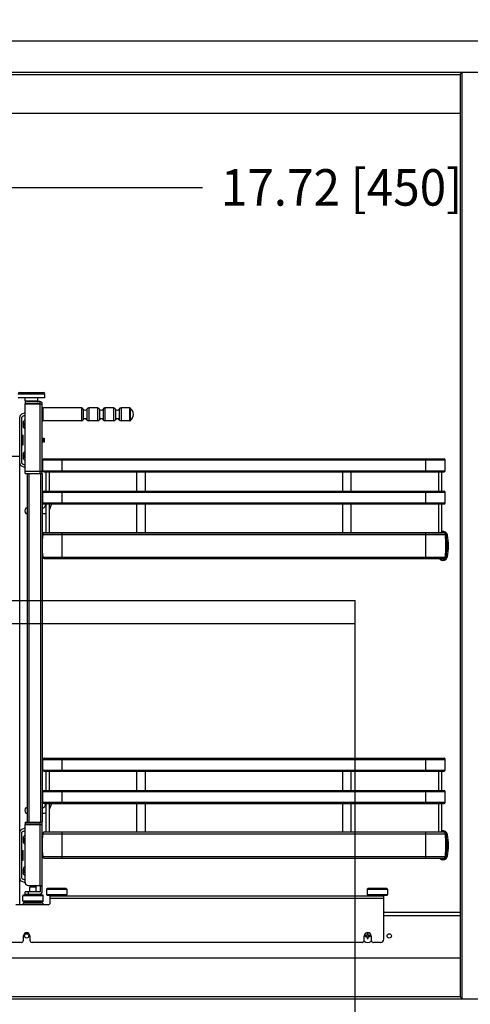
# Model space of a CAD drawing. Units: millimetres. Extents: x 0 to 332063, y -8 to 9620.
# Drawn here: x 805 to 1225, y 509 to 1426 of the extents above; entities that cross this region are included whole.
import ezdxf
from ezdxf.enums import TextEntityAlignment as Align

# ---------------------------------------------------------------- set-up
doc = ezdxf.new("R2010")
doc.units = ezdxf.units.MM
doc.header["$LTSCALE"] = 61.468
doc.layers.get('0').update_dxf_attribs({"linetype": 'CONTINUOUS'})
doc.layers.add('______ISO_', color=7, linetype='CONTINUOUS')
doc.layers.add('____ISO_', color=7, linetype='CONTINUOUS')
doc.styles.add('TEXTSTYLE_2', font='bluprnt.ttf')
doc.dimstyles.new('DIMSTYLE_1', dxfattribs={"dimtxt": 34, "dimasz": 0.1875, "dimexe": 0.125, "dimexo": 0.0625, "dimgap": 17, "dimtad": 0, "dimtih": 1, "dimtoh": 1, "dimdec": 3, "dimdsep": 46, "dimtxsty": 'TEXTSTYLE_2', "dimblk": '_FILLED', "dimblk1": '_FILLED', "dimblk2": '_FILLED', "dimcen": 0.09, "dimadec": 3, "dimazin": 2, "dimtfac": 1, "dimtdec": 3, "dimtofl": 0, "dimtmove": 0, "dimatfit": 3, "dimldrblk": '_FILLED', "dimfxl": 0, "dimtolj": 1, "dimarcsym": 0})

# ---------------------------------------------------------------- blocks, each defined once
blk = doc.blocks.new('_FILLED')
at = {"color": 0, "linetype": 'ByBlock'}
blk.add_solid([(0, 0), (-1, 0.2), (-1, -0.2)], dxfattribs=at)
blk = doc.blocks.new('*D1')
at = {"layer": '____ISO_', "color": 7, "linetype": 'Continuous'}
for p, q in [((765.51, 1270.05), (975.5, 1270.05)), ((1215.51, 1270.05), (1215.51, 1270.05))]:
    blk.add_line(p, q, dxfattribs=at)
at = {"layer": '____ISO_', "color": 7, "linetype": 'Continuous', "xscale": 0.1875, "yscale": 0.1875, "zscale": 0.1875, "rotation": 180}
blk.add_blockref('_FILLED', (765.51, 1270.05), dxfattribs=at)
at = {"layer": '____ISO_', "color": 7, "linetype": 'Continuous', "xscale": 0.1875, "yscale": 0.1875, "zscale": 0.1875}
blk.add_blockref('_FILLED', (1215.51, 1270.05), dxfattribs=at)
at = {"layer": '____ISO_', "color": 7, "linetype": 'Continuous', "style": 'TEXTSTYLE_2'}
blk.add_text('17.72 [450]', height=34, dxfattribs=at).set_placement((992.5, 1253.05), (1217.63, 1253.05), align=Align.FIT)
blk = doc.blocks.new('*D2')
at = {"layer": '____ISO_', "color": 7, "linetype": 'Continuous'}
for p, q in [((727.41, 1389.6), (727.41, 1406.72)), ((727.41, 1406.6), (1247.7, 1406.6)), ((1870.41, 1406.6), (1452.75, 1406.6)), ((1870.41, 1389.6), (1870.41, 1406.72)), ((727.41, 1377.44), (727.41, 1389.6)), ((1870.41, 1377.44), (1870.41, 1389.6))]:
    blk.add_line(p, q, dxfattribs=at)
at = {"layer": '____ISO_', "color": 7, "linetype": 'Continuous', "xscale": 0.1875, "yscale": 0.1875, "zscale": 0.1875, "rotation": 180}
blk.add_blockref('_FILLED', (727.41, 1406.6), dxfattribs=at)
at = {"layer": '____ISO_', "color": 7, "linetype": 'Continuous', "xscale": 0.1875, "yscale": 0.1875, "zscale": 0.1875}
blk.add_blockref('_FILLED', (1870.41, 1406.6), dxfattribs=at)
at = {"layer": '____ISO_', "color": 7, "linetype": 'Continuous', "style": 'TEXTSTYLE_2'}
blk.add_text('45 [1143]', height=34, dxfattribs=at).set_placement((1264.7, 1389.6), (1435.75, 1389.6), align=Align.FIT)

msp = doc.modelspace()

# ---------------------------------------------------------------- linework, layer by layer
at = {"color": 7, "linetype": 'Continuous'}
for p, q in [((0, 885.0704), (1117.6, 885.0704)), ((1117.6, 21.4704), (1117.6, 885.0704)), ((0, 863.6), (1117.6, 863.6)), ((1117.6, 0), (1117.6, 863.6))]:
    msp.add_line(p, q, dxfattribs=at)
at = {"layer": '______ISO_', "color": 7, "linetype": 'Continuous'}
for p, q in [((828.4591, 1077.5279), (803.4591, 1077.5279)), ((810.1591, 1071.0279), (821.7591, 1071.0279)), ((823.8591, 1068.4279), (823.8591, 1005.6279)), ((826.4591, 1064.5279), (826.4591, 1052.5279)), ((862.495, 1064.5279), (862.495, 1052.5279)), ((869.4232, 1064.5279), (869.4232, 1052.5279)), ((877.495, 1064.5279), (877.495, 1052.5279)), ((884.4232, 1064.5279), (884.4232, 1052.5279)), ((892.495, 1064.5279), (892.495, 1052.5279)), ((899.4232, 1064.5279), (899.4232, 1052.5279)), ((907.7892, 1052.5279), (907.7892, 1064.5279)), ((908.0985, 1064.4208), (908.0985, 1052.6351)), ((864.2271, 1063.5279), (864.2271, 1053.5279)), ((867.6912, 1063.5279), (867.6912, 1053.5279)), ((879.2271, 1063.5279), (879.2271, 1053.5279)), ((882.6912, 1063.5279), (882.6912, 1053.5279)), ((894.2271, 1063.5279), (894.2271, 1053.5279)), ((897.6912, 1063.5279), (897.6912, 1053.5279)), ((826.6591, 1016.0279), (1201.6591, 1016.0279)), ((844.6591, 1005.0279), (844.6591, 1017.0279)), ((1183.6591, 1005.0279), (1183.6591, 1017.0279)), ((813.4591, 1003.5279), (813.4591, 678.5279)), ((824.4591, 1003.5279), (824.4591, 678.5279)), ((826.6591, 1006.0279), (1201.6591, 1006.0279)), ((826.6591, 986.0279), (1201.6591, 986.0279)), ((844.6591, 975.0279), (844.6591, 987.0279)), ((1183.6591, 975.0279), (1183.6591, 987.0279)), ((826.6591, 976.0279), (1201.6591, 976.0279)), ((826.4253, 946.8079), (1201.8929, 946.8079)), ((844.6591, 924.0979), (844.6591, 948.5079)), ((1183.6591, 924.0979), (1183.6591, 948.5079)), ((1202.274, 945.68), (1202.4699, 945.7202)), ((1203.5474, 945.9414), (1203.7433, 945.9816)), ((1203.1589, 939.1291), (1202.3197, 939.1291)), ((1203.1525, 932.6291), (1202.3117, 932.6291)), ((826.4174, 925.468), (1201.9008, 925.468)), ((1202.274, 926.174), (1202.4699, 926.1337)), ((1203.5474, 925.9125), (1203.7433, 925.8723)), ((826.6591, 737.0279), (1201.6591, 737.0279)), ((844.6591, 726.0279), (844.6591, 738.0279)), ((1183.6591, 726.0279), (1183.6591, 738.0279)), ((826.6591, 727.0279), (1201.6591, 727.0279)), ((826.6591, 707.0279), (1201.6591, 707.0279)), ((844.6591, 696.0279), (844.6591, 708.0279)), ((1183.6591, 696.0279), (1183.6591, 708.0279)), ((826.6591, 697.0279), (1201.6591, 697.0279)), ((823.7591, 676.3279), (823.7591, 619.5279)), ((826.4253, 667.8079), (1201.8929, 667.8079)), ((844.6591, 645.0979), (844.6591, 669.5079)), ((1183.6591, 645.0979), (1183.6591, 669.5079)), ((1202.274, 666.68), (1202.4699, 666.7202)), ((1203.5474, 666.9414), (1203.7433, 666.9816)), ((1203.1525, 653.6291), (1202.3117, 653.6291)), ((1203.1589, 660.1291), (1202.3197, 660.1291)), ((826.4174, 646.468), (1201.9008, 646.468)), ((1202.274, 647.174), (1202.4699, 647.1337)), ((1203.5474, 646.9125), (1203.7433, 646.8723)), ((825.9591, 618.5279), (823.9591, 618.5279)), ((826.9591, 610.0279), (807.9591, 610.0279)), ((812.9591, 613.5279), (812.9591, 611.5279)), ((829.9591, 611.0279), (848.9591, 611.0279)), ((1144.4591, 607.5279), (833.4591, 607.5279)), ((1128.9591, 611.0279), (1147.9591, 611.0279)), ((1144.4591, 591.5279), (1215.5091, 591.5279))]:
    msp.add_line(p, q, dxfattribs=at)
for centre, radius, start, end in [((1199.5801, 945.127), 4.05, 11.6008759, 103.1448948), ((1199.5801, 945.127), 2.95, 11.6008759, 38.6070066), ((1154.7647, 935.927), 48.7, 348.3991241, 11.6008759), ((1154.7647, 935.927), 49.8, 348.3991241, 11.6008759), ((1199.5801, 926.727), 4.05, 220.4768393, 348.3991241), ((1199.5801, 926.727), 2.95, 243.0235498, 348.3991241), ((1199.5801, 666.127), 4.05, 11.6008759, 103.1448948), ((1199.5801, 666.127), 2.95, 11.6008759, 38.6070066), ((1154.7647, 656.927), 48.7, 348.3991241, 11.6008759), ((1154.7647, 656.927), 49.8, 348.3991241, 11.6008759), ((1199.5801, 647.727), 4.05, 220.4768393, 348.3991241), ((1199.5801, 647.727), 2.95, 243.0235498, 348.3991241)]:
    msp.add_arc(centre, radius, start, end, dxfattribs=at)
at = {"layer": '____ISO_', "color": 7, "linetype": 'Continuous'}
for p, q in [((727.4091, 1377.3779), (1870.4091, 1377.3779)), ((1215.5091, 1375.3779), (1217.5091, 1377.3779)), ((1217.5091, 513.7779), (1217.5091, 1377.3779)), ((729.4091, 1375.3779), (1215.5091, 1375.3779)), ((1215.5091, 1375.3779), (1215.5091, 515.7779)), ((765.5091, 1339.2779), (1215.5091, 1339.2779)), ((828.4591, 1074.0279), (803.4591, 1074.0279)), ((804.9591, 1079.0279), (826.9591, 1079.0279)), ((810.1591, 1071.0279), (810.1591, 1074.0279)), ((821.7591, 1071.0279), (821.7591, 1074.0279)), ((828.4591, 1074.0279), (828.4591, 1077.5279)), ((809.9591, 1070.5279), (809.9591, 1068.5279)), ((823.8591, 1070.5279), (809.9591, 1070.5279)), ((823.8591, 1068.5279), (809.9591, 1068.5279)), ((809.9591, 1005.6279), (809.9591, 1068.4279)), ((809.9591, 1068.4279), (825.9591, 1068.4279)), ((823.8591, 1070.5279), (823.8591, 1068.5279)), ((825.9591, 1005.6279), (825.9591, 1068.4279)), ((862.495, 1064.5279), (826.4591, 1064.5279)), ((877.495, 1064.5279), (869.4232, 1064.5279)), ((892.495, 1064.5279), (884.4232, 1064.5279)), ((907.7892, 1064.5279), (899.4232, 1064.5279)), ((804.9591, 601.5279), (804.9591, 1055.8555)), ((809.9591, 1059.8641), (806.7354, 1058.5945)), ((806.9591, 1013.2004), (806.9591, 1055.8555)), ((807.5512, 1056.7685), (809.9591, 1057.7168)), ((808.2225, 1050.9652), (808.2225, 1047.1778)), ((809.7225, 1047.1778), (809.7225, 1050.9652)), ((809.9591, 1046.9126), (809.8709, 1046.9494)), ((862.495, 1052.5279), (826.4591, 1052.5279)), ((877.495, 1052.5279), (869.4232, 1052.5279)), ((892.495, 1052.5279), (884.4232, 1052.5279)), ((907.7892, 1052.5279), (899.4232, 1052.5279)), ((806.9591, 1038.3613), (807.9591, 1039.0279)), ((807.9591, 1030.0279), (807.9591, 1039.0279)), ((807.9591, 1039.0279), (808.1591, 1039.0279)), ((808.1591, 1030.0279), (808.1591, 1039.0279)), ((809.2617, 1045.5787), (809.9591, 1045.2877)), ((806.9591, 1030.6946), (807.9591, 1030.0279)), ((807.9591, 1030.0279), (808.1591, 1030.0279)), ((825.9591, 1036.2395), (826.1232, 1036.5228)), ((826.1391, 1032.9545), (825.9591, 1032.6438)), ((826.1291, 1036.5279), (826.1491, 1036.5279)), ((826.3832, 1032.5331), (826.1316, 1032.9675)), ((826.155, 1036.5228), (826.4067, 1036.0884)), ((826.3891, 1032.5279), (826.4091, 1032.5279)), ((826.3991, 1036.1014), (826.6432, 1036.5228)), ((826.6591, 1032.9545), (826.415, 1032.5331)), ((826.6491, 1036.5279), (826.6691, 1036.5279)), ((826.9032, 1032.5331), (826.6516, 1032.9675)), ((826.675, 1036.5228), (826.9267, 1036.0884)), ((826.9091, 1032.5279), (826.9291, 1032.5279)), ((826.9191, 1036.1014), (827.1632, 1036.5228)), ((827.1791, 1032.9545), (826.935, 1032.5331)), ((827.1691, 1036.5279), (827.1891, 1036.5279)), ((827.4232, 1032.5331), (827.1716, 1032.9675)), ((827.195, 1036.5228), (827.4467, 1036.0884)), ((827.4291, 1032.5279), (827.4491, 1032.5279)), ((827.4391, 1036.1014), (827.6711, 1036.502)), ((827.6991, 1032.9545), (827.455, 1032.5331)), ((827.9591, 1036.0083), (827.6741, 1036.502)), ((827.8007, 1032.7791), (827.6916, 1032.9675)), ((827.9591, 1033.0476), (827.8041, 1032.7791)), ((827.9591, 1033.0476), (827.9591, 1036.0083)), ((789.9591, 1019.5279), (804.9591, 1019.5279)), ((808.2225, 1021.8781), (808.2225, 1018.0907)), ((809.9591, 1023.7682), (809.2617, 1023.4772)), ((809.7225, 1018.0907), (809.7225, 1021.8781)), ((809.8709, 1022.1065), (809.9591, 1022.1433)), ((806.7354, 1010.4614), (809.9591, 1009.1918)), ((809.9591, 1011.3391), (807.5512, 1012.2874)), ((826.6591, 1006.0279), (826.6591, 1016.0279)), ((827.6591, 1017.0279), (1200.6591, 1017.0279)), ((1201.6591, 1006.0279), (1201.6591, 1016.0279)), ((809.9591, 1005.6279), (825.9591, 1005.6279)), ((809.9591, 1003.5279), (809.9591, 1005.5279)), ((809.9591, 1005.5279), (823.8591, 1005.5279)), ((809.9591, 1003.5279), (825.9591, 1003.5279)), ((811.9591, 1003.5279), (811.9591, 678.5279)), ((823.8591, 1005.5279), (823.8591, 1003.5279)), ((825.9591, 1003.5279), (825.9591, 678.5279)), ((827.6591, 1005.0279), (1200.6591, 1005.0279)), ((829.6591, 987.0279), (829.6591, 1005.0279)), ((832.6591, 987.0279), (832.6591, 1005.0279)), ((914.1591, 987.0279), (914.1591, 1005.0279)), ((922.1591, 987.0279), (922.1591, 1005.0279)), ((1106.1591, 987.0279), (1106.1591, 1005.0279)), ((1114.1591, 987.0279), (1114.1591, 1005.0279)), ((1195.6591, 987.0279), (1195.6591, 1005.0279)), ((1198.6591, 987.0279), (1198.6591, 1005.0279)), ((826.6591, 976.0279), (826.6591, 986.0279)), ((827.6591, 987.0279), (1200.6591, 987.0279)), ((1201.6591, 976.0279), (1201.6591, 986.0279)), ((827.6591, 975.0279), (1200.6591, 975.0279)), ((829.4147, 975.0279), (828.304, 972.2787)), ((829.6591, 948.5079), (829.6591, 975.0279)), ((832.6591, 969.7107), (834.8074, 975.0279)), ((832.6591, 948.5079), (832.6591, 975.0279)), ((914.1591, 948.5079), (914.1591, 975.0279)), ((922.1591, 948.5079), (922.1591, 975.0279)), ((1106.1591, 948.5079), (1106.1591, 975.0279)), ((1114.1591, 948.5079), (1114.1591, 975.0279)), ((1195.6591, 948.5079), (1195.6591, 975.0279)), ((1198.6591, 948.5079), (1198.6591, 975.0279)), ((811.9591, 971.0279), (810.7552, 971.0279)), ((810.7552, 966.0279), (811.9591, 966.0279)), ((826.4496, 971.0279), (825.9591, 971.0279)), ((825.9591, 966.0279), (827.7986, 966.0279)), ((826.4253, 946.6779), (826.4253, 946.8079)), ((826.4253, 946.6779), (1201.8929, 946.6779)), ((828.1253, 948.5079), (1200.1929, 948.5079)), ((1201.8929, 946.6779), (1201.8929, 946.8079)), ((1203.1034, 939.8791), (1202.2983, 939.8791)), ((1203.0955, 931.8791), (1202.2885, 931.8791)), ((827.9118, 924.0979), (1200.4064, 924.0979)), ((826.6591, 727.0279), (826.6591, 737.0279)), ((827.6591, 738.0279), (1200.6591, 738.0279)), ((1201.6591, 727.0279), (1201.6591, 737.0279)), ((827.6591, 726.0279), (1200.6591, 726.0279)), ((829.6591, 708.0279), (829.6591, 726.0279)), ((832.6591, 708.0279), (832.6591, 726.0279)), ((914.1591, 708.0279), (914.1591, 726.0279)), ((922.1591, 708.0279), (922.1591, 726.0279)), ((1106.1591, 708.0279), (1106.1591, 726.0279)), ((1114.1591, 708.0279), (1114.1591, 726.0279)), ((1195.6591, 708.0279), (1195.6591, 726.0279)), ((1198.6591, 708.0279), (1198.6591, 726.0279)), ((826.6591, 697.0279), (826.6591, 707.0279)), ((827.6591, 708.0279), (1200.6591, 708.0279)), ((1201.6591, 697.0279), (1201.6591, 707.0279)), ((811.9591, 692.0279), (810.7552, 692.0279)), ((826.4496, 692.0279), (825.9591, 692.0279)), ((827.6591, 696.0279), (1200.6591, 696.0279)), ((829.4147, 696.0279), (828.304, 693.2787)), ((829.6591, 669.5079), (829.6591, 696.0279)), ((832.6591, 690.7107), (834.8074, 696.0279)), ((832.6591, 669.5079), (832.6591, 696.0279)), ((914.1591, 669.5079), (914.1591, 696.0279)), ((922.1591, 669.5079), (922.1591, 696.0279)), ((1106.1591, 669.5079), (1106.1591, 696.0279)), ((1114.1591, 669.5079), (1114.1591, 696.0279)), ((1195.6591, 669.5079), (1195.6591, 696.0279)), ((1198.6591, 669.5079), (1198.6591, 696.0279)), ((810.7552, 687.0279), (811.9591, 687.0279)), ((825.9591, 687.0279), (827.7986, 687.0279)), ((809.9591, 672.8641), (806.7354, 671.5945)), ((807.5512, 669.7685), (809.9591, 670.7168)), ((809.9591, 678.5279), (809.9591, 676.5279)), ((809.9591, 678.5279), (825.9591, 678.5279)), ((823.7591, 676.5279), (809.9591, 676.5279)), ((809.9591, 622.5279), (809.9591, 676.3279)), ((809.9591, 676.3279), (825.9591, 676.3279)), ((823.7591, 678.5279), (823.7591, 676.5279)), ((825.9591, 613.7279), (825.9591, 676.3279)), ((806.9591, 626.2004), (806.9591, 668.8555)), ((808.2225, 663.9652), (808.2225, 660.1778)), ((809.7225, 660.1778), (809.7225, 663.9652)), ((826.4253, 667.6779), (826.4253, 667.8079)), ((826.4253, 667.6779), (1201.8929, 667.6779)), ((828.1253, 669.5079), (1200.1929, 669.5079)), ((1201.8929, 667.6779), (1201.8929, 667.8079)), ((1203.1034, 660.8791), (1202.2983, 660.8791)), ((806.9591, 651.3613), (807.9591, 652.0279)), ((807.9591, 652.0279), (808.1591, 652.0279)), ((807.9591, 643.0279), (807.9591, 652.0279)), ((808.1591, 643.0279), (808.1591, 652.0279)), ((809.2617, 658.5787), (809.9591, 658.2877)), ((809.9591, 659.9126), (809.8709, 659.9494)), ((1203.0955, 652.8791), (1202.2885, 652.8791)), ((806.9591, 643.6946), (807.9591, 643.0279)), ((807.9591, 643.0279), (808.1591, 643.0279)), ((827.9118, 645.0979), (1200.4064, 645.0979)), ((808.2225, 634.8781), (808.2225, 631.0907)), ((809.9591, 636.7682), (809.2617, 636.4772)), ((809.7225, 631.0907), (809.7225, 634.8781)), ((809.8709, 635.1065), (809.9591, 635.1433)), ((809.9591, 624.3391), (807.5512, 625.2874)), ((806.7354, 623.4614), (809.9789, 622.184)), ((812.9591, 619.5279), (825.9591, 619.5279)), ((814.9091, 618.5279), (814.4591, 618.0479)), ((820.4591, 618.0479), (814.4591, 618.0479)), ((814.4591, 613.5279), (814.4591, 618.0479)), ((820.0091, 618.5279), (814.9091, 618.5279)), ((820.0091, 618.5279), (820.4591, 618.0479)), ((820.4591, 613.5279), (820.4591, 618.0479)), ((823.9591, 619.5279), (823.9591, 613.7279)), ((830.9591, 617.0279), (829.9591, 616.0279)), ((829.9591, 616.0279), (848.9591, 616.0279)), ((829.9591, 616.0279), (829.9591, 611.0279)), ((830.9591, 617.0279), (847.9591, 617.0279)), ((847.9591, 617.0279), (848.9591, 616.0279)), ((848.9591, 616.0279), (848.9591, 611.0279)), ((1129.9591, 617.0279), (1128.9591, 616.0279)), ((1128.9591, 616.0279), (1147.9591, 616.0279)), ((1128.9591, 616.0279), (1128.9591, 611.0279)), ((1129.9591, 617.0279), (1146.9591, 617.0279)), ((1146.9591, 617.0279), (1147.9591, 616.0279)), ((1147.9591, 616.0279), (1147.9591, 611.0279)), ((807.9591, 605.0279), (807.9591, 610.0279)), ((826.4591, 610.5279), (808.4591, 610.5279)), ((823.7591, 613.5279), (809.9591, 613.5279)), ((809.9591, 611.5279), (809.9591, 613.5279)), ((809.9591, 611.5279), (823.7591, 611.5279)), ((812.9591, 611.5279), (812.4591, 611.0279)), ((812.9591, 611.0279), (812.4591, 611.0279)), ((812.4591, 610.5279), (812.4591, 611.0279)), ((812.9591, 610.5279), (812.9591, 611.5279)), ((821.9591, 610.5279), (821.9591, 611.5279)), ((821.9591, 611.5279), (822.4591, 611.0279)), ((822.4591, 611.0279), (821.9591, 611.0279)), ((822.4591, 610.5279), (822.4591, 611.0279)), ((826.9591, 605.0279), (826.9591, 610.0279)), ((830.4591, 610.5279), (848.4591, 610.5279)), ((1144.4591, 609.5279), (833.4591, 609.5279)), ((833.4591, 603.5279), (833.4591, 609.5279)), ((834.9591, 610.5279), (834.9591, 609.5279)), ((843.9591, 610.5279), (843.9591, 609.5279)), ((1129.4591, 610.5279), (1147.4591, 610.5279)), ((1133.9591, 610.5279), (1133.9591, 609.5279)), ((1142.9591, 610.5279), (1142.9591, 609.5279)), ((1144.4591, 569.5279), (1144.4591, 609.5279)), ((831.4591, 601.5279), (801.4591, 601.5279)), ((826.9591, 605.0279), (807.9591, 605.0279)), ((808.9591, 604.0279), (807.9591, 605.0279)), ((825.9591, 604.0279), (808.9591, 604.0279)), ((809.8091, 603.3279), (825.1091, 603.3279)), ((812.4591, 604.0279), (812.4591, 603.3279)), ((822.4591, 604.0279), (822.4591, 603.3279)), ((825.9591, 604.0279), (826.9591, 605.0279)), ((1144.4591, 594.5279), (1215.5091, 594.5279)), ((808.4591, 568.5279), (808.4591, 572.5279)), ((814.4591, 572.5279), (814.4591, 568.5279)), ((1126.2091, 568.5279), (1126.2091, 572.5279)), ((1128.9591, 573.0279), (1127.2091, 573.0279)), ((1127.2091, 573.0279), (1127.2091, 572.0279)), ((1127.2091, 572.0279), (1128.9591, 572.0279)), ((1129.9591, 574.7779), (1128.9591, 574.7779)), ((1128.9591, 574.7779), (1128.9591, 573.0279)), ((1128.9591, 572.0279), (1128.9591, 570.2779)), ((1128.9591, 570.2779), (1129.9591, 570.2779)), ((1129.9591, 573.0279), (1129.9591, 574.7779)), ((1131.7091, 573.0279), (1129.9591, 573.0279)), ((1129.9591, 572.0279), (1131.7091, 572.0279)), ((1129.9591, 570.2779), (1129.9591, 572.0279)), ((1131.7091, 572.0279), (1131.7091, 573.0279)), ((1132.7091, 572.5279), (1132.7091, 568.5279)), ((806.4591, 566.5279), (796.7091, 566.5279)), ((1124.2091, 566.5279), (816.4591, 566.5279)), ((1141.4591, 566.5279), (1134.7091, 566.5279)), ((1215.5091, 551.8779), (765.5091, 551.8779)), ((1215.5091, 515.7779), (729.4091, 515.7779)), ((1217.5091, 513.7779), (1215.5091, 515.7779)), ((727.4091, 513.7779), (1870.4091, 513.7779))]:
    msp.add_line(p, q, dxfattribs=at)
for centre in [(811.4591, 572.5279), (1149.4591, 572.5279)]:
    msp.add_circle(centre, 2, dxfattribs=at)
for centre, radius, start, end in [((804.9591, 1077.5279), 1.5, 90, 180), ((826.9591, 1077.5279), 1.5, 0, 90), ((810.6591, 1071.0279), 0.5, 180, 270), ((821.2591, 1071.0279), 0.5, 270, 360), ((823.8591, 1068.4279), 2.1, 0, 90), ((823.8591, 1068.4279), 0.1, 0, 90), ((826.4591, 1064.0279), 0.5, 90, 180), ((862.495, 1062.5279), 2, 30, 90), ((869.4232, 1062.5279), 2, 90, 150), ((877.495, 1062.5279), 2, 30, 90), ((884.4232, 1062.5279), 2, 90, 150), ((892.495, 1062.5279), 2, 30, 90), ((899.4232, 1062.5279), 2, 90, 150), ((907.7892, 1064.0279), 0.5, 51.7867893, 90), ((903.4591, 1058.5279), 7.5, 308.2132107, 51.7867893), ((807.9591, 1055.8555), 3, 114.0735332, 180), ((807.9591, 1055.8555), 1, 114.0735332, 180), ((865.9591, 1064.5279), 2, 210, 330), ((880.9591, 1064.5279), 2, 210, 330), ((895.9591, 1064.5279), 2, 210, 330), ((810.2225, 1050.9652), 2, 97.5662523, 180), ((809.9725, 1047.1778), 1.75, 180, 246.037511), ((810.2225, 1050.9652), 0.5, 121.7820918, 180), ((809.9725, 1047.1778), 0.25, 180, 246.037511), ((826.4591, 1053.0279), 0.5, 180, 270), ((862.495, 1054.5279), 2, 270, 330), ((865.9591, 1052.5279), 2, 30, 150), ((869.4232, 1054.5279), 2, 210, 270), ((877.495, 1054.5279), 2, 270, 330), ((880.9591, 1052.5279), 2, 30, 150), ((884.4232, 1054.5279), 2, 210, 270), ((892.495, 1054.5279), 2, 270, 330), ((895.9591, 1052.5279), 2, 30, 150), ((899.4232, 1054.5279), 2, 210, 270), ((907.7892, 1053.0279), 0.5, 270, 308.2132107), ((809.9725, 1021.8781), 1.75, 113.962489, 180), ((809.9725, 1021.8781), 0.25, 113.962489, 180), ((807.9591, 1013.2004), 3, 180, 245.9264668), ((807.9591, 1013.2004), 1, 180, 245.9264668), ((810.2225, 1018.0907), 2, 180, 262.4337477), ((810.2225, 1018.0907), 0.5, 180, 238.2179082), ((827.6591, 1016.0279), 1, 90, 180), ((1200.6591, 1016.0279), 1, 0, 90), ((823.8591, 1005.6279), 2.1, 270, 360), ((823.8591, 1005.6279), 0.1, 270, 360), ((827.6591, 1006.0279), 1, 180, 270), ((1200.6591, 1006.0279), 1, 270, 360), ((827.6591, 986.0279), 1, 90, 180), ((1200.6591, 986.0279), 1, 0, 90), ((827.6591, 976.0279), 1, 180, 270), ((1200.6591, 976.0279), 1, 270, 360), ((813.3227, 968.5279), 3.5836, 135.7633004, 224.2366996), ((826.4496, 973.0279), 2, 270, 338), ((827.7986, 971.0279), 5, 270, 291.8449187), ((947.8408, 936.0279), 121.8817, 174.9871118, 184.9704006), ((828.1253, 946.8079), 1.7, 90, 180), ((1199.5801, 945.127), 4.25, 11.6008759, 102.5160185), ((1200.1929, 946.8079), 1.7, 0, 90), ((1080.4774, 936.0279), 121.8817, 355.0295994, 5.0128882), ((1199.5801, 945.127), 2.75, 11.6008759, 32.5057245), ((1154.7647, 935.927), 48.5, 348.3991241, 11.6008759), ((1154.7647, 935.927), 50, 348.3991241, 11.6008759), ((827.9118, 925.5979), 1.5, 184.9704006, 270), ((1199.5801, 926.727), 4.25, 218.2134476, 348.3991241), ((1199.5801, 926.727), 2.75, 252.9417633, 287.0582367), ((1200.4064, 925.5979), 1.5, 270, 355.0295994), ((1199.5801, 926.727), 2.75, 325.3310525, 348.3991241), ((827.6591, 737.0279), 1, 90, 180), ((1200.6591, 737.0279), 1, 0, 90), ((827.6591, 727.0279), 1, 180, 270), ((1200.6591, 727.0279), 1, 270, 360), ((827.6591, 707.0279), 1, 90, 180), ((1200.6591, 707.0279), 1, 0, 90), ((813.3227, 689.5279), 3.5836, 135.7633004, 224.2366996), ((826.4496, 694.0279), 2, 270, 338), ((827.6591, 697.0279), 1, 180, 270), ((1200.6591, 697.0279), 1, 270, 360), ((827.7986, 692.0279), 5, 270, 291.8449187), ((807.9591, 668.8555), 3, 114.0735332, 180), ((823.7591, 676.3279), 2.2, 0, 90), ((823.7591, 676.3279), 0.2, 0, 90), ((1199.5801, 666.127), 4.25, 11.6008759, 102.5160185), ((807.9591, 668.8555), 1, 114.0735332, 180), ((810.2225, 663.9652), 2, 97.5662523, 180), ((810.2225, 663.9652), 0.5, 121.782092, 180), ((947.8408, 657.0279), 121.8817, 174.9871118, 184.9704006), ((828.1253, 667.8079), 1.7, 90, 180), ((1200.1929, 667.8079), 1.7, 0, 90), ((1080.4774, 657.0279), 121.8817, 355.0295994, 5.0128882), ((1199.5801, 666.127), 2.75, 11.6008759, 32.5057245), ((1154.7647, 656.927), 48.5, 348.3991241, 11.6008759), ((1154.7647, 656.927), 50, 348.3991241, 11.6008759), ((809.9725, 660.1778), 1.75, 180, 246.037511), ((809.9725, 660.1778), 0.25, 180, 246.037511), ((827.9118, 646.5979), 1.5, 184.9704006, 270), ((1199.5801, 647.727), 4.25, 218.2134476, 348.3991241), ((1199.5801, 647.727), 2.75, 252.9417633, 287.0582367), ((1200.4064, 646.5979), 1.5, 270, 355.0295994), ((1199.5801, 647.727), 2.75, 325.3310525, 348.3991241), ((809.9725, 634.8781), 1.75, 113.962489, 180), ((809.9725, 634.8781), 0.25, 113.962489, 180), ((807.9591, 626.2004), 3, 180, 245.9264668), ((807.9591, 626.2004), 1, 180, 245.9264668), ((810.2225, 631.0907), 2, 180, 262.4337477), ((810.2225, 631.0907), 0.5, 180, 238.217908), ((812.9591, 622.5279), 3, 180, 270), ((808.4591, 610.0279), 0.5, 90, 180), ((823.7591, 613.7279), 2.2, 270, 360), ((823.7591, 613.7279), 0.2, 270, 360), ((826.4591, 610.0279), 0.5, 0, 90), ((830.4591, 611.0279), 0.5, 180, 270), ((848.4591, 611.0279), 0.5, 270, 360), ((1129.4591, 611.0279), 0.5, 180, 270), ((1147.4591, 611.0279), 0.5, 270, 360), ((809.8091, 600.9779), 2.35, 90, 166.4648087), ((825.1091, 600.9779), 2.35, 13.5351913, 90), ((831.4591, 603.5279), 2, 270, 360), ((811.4591, 572.5279), 3, 0, 180), ((1129.4591, 572.5279), 3.25, 0, 180), ((1141.4591, 569.5279), 3, 270, 360), ((806.4591, 568.5279), 2, 270, 360), ((816.4591, 568.5279), 2, 180, 270), ((1124.2091, 568.5279), 2, 270, 360), ((1129.4591, 572.5279), 6, 234.7414119, 305.2585881), ((1134.7091, 568.5279), 2, 180, 270)]:
    msp.add_arc(centre, radius, start, end, dxfattribs=at)
for points, knots in [([(826.1316, 1032.9744), (826.1201, 1032.9919), (826.1087, 1033.0521), (826.0973, 1033.1569), (826.0639, 1033.4632), (826.0304, 1034.1299), (825.997, 1034.756), (825.9844, 1034.9927), (825.9717, 1035.2177), (825.9591, 1035.4131)], [22.08237309, 22.08237309, 22.08237309, 22.08237309, 22.4965373, 22.4965373, 22.4965373, 23.70798887, 23.70798887, 23.70798887, 24.16609734, 24.16609734, 24.16609734, 24.16609734]), ([(826.1232, 1036.5228), (826.155, 1036.5773), (826.1868, 1036.1459), (826.2187, 1035.4667), (826.2505, 1034.7883), (826.2823, 1033.9007), (826.3141, 1033.2956), (826.3391, 1032.8194), (826.3641, 1032.5386), (826.3891, 1032.5317)], [-25.20429163, -25.20429163, -25.20429163, -25.20429163, -24.05051285, -24.05051285, -24.05051285, -22.89806384, -22.89806384, -22.89806384, -21.99114858, -21.99114858, -21.99114858, -21.99114858]), ([(826.415, 1032.5364), (826.3896, 1032.4993), (826.3641, 1032.7473), (826.3386, 1033.2103), (826.3072, 1033.7827), (826.2757, 1034.6531), (826.2442, 1035.3473), (826.2127, 1036.0403), (826.1813, 1036.5209), (826.1499, 1036.5279), (826.1496, 1036.5279), (826.1494, 1036.5279), (826.1491, 1036.5279)], [15.63641286, 15.63641286, 15.63641286, 15.63641286, 16.55948802, 16.55948802, 16.55948802, 17.70083482, 17.70083482, 17.70083482, 18.84034942, 18.84034942, 18.84034942, 18.84955592, 18.84955592, 18.84955592, 18.84955592]), ([(826.6516, 1032.9764), (826.6348, 1033.0051), (826.6181, 1033.1237), (826.6013, 1033.3274), (826.5676, 1033.7379), (826.5339, 1034.4654), (826.5001, 1035.0654), (826.469, 1035.6196), (826.4378, 1036.0297), (826.4067, 1036.0878)], [15.79918778, 15.79918778, 15.79918778, 15.79918778, 16.40592687, 16.40592687, 16.40592687, 17.62884415, 17.62884415, 17.62884415, 18.75833141, 18.75833141, 18.75833141, 18.75833141]), ([(826.6432, 1036.5144), (826.6595, 1036.5421), (826.6758, 1036.4596), (826.6921, 1036.2638), (826.7234, 1035.8885), (826.7547, 1035.1164), (826.7859, 1034.3633), (826.8171, 1033.6122), (826.8483, 1032.9186), (826.8795, 1032.6546), (826.8894, 1032.5711), (826.8992, 1032.5323), (826.9091, 1032.5348)], [-18.92110633, -18.92110633, -18.92110633, -18.92110633, -18.3297666, -18.3297666, -18.3297666, -17.19636539, -17.19636539, -17.19636539, -16.06578941, -16.06578941, -16.06578941, -15.70796327, -15.70796327, -15.70796327, -15.70796327]), ([(826.935, 1032.5386), (826.9263, 1032.5213), (826.9177, 1032.5363), (826.909, 1032.5869), (826.8771, 1032.7722), (826.8453, 1033.4252), (826.8135, 1034.1831), (826.7817, 1034.9394), (826.7499, 1035.7586), (826.7181, 1036.1873), (826.7018, 1036.4077), (826.6855, 1036.5187), (826.6691, 1036.5191)], [9.35322755, 9.35322755, 9.35322755, 9.35322755, 9.66810529, 9.66810529, 9.66810529, 10.82226858, 10.82226858, 10.82226858, 11.97407075, 11.97407075, 11.97407075, 12.56637061, 12.56637061, 12.56637061, 12.56637061]), ([(827.1716, 1032.975), (827.1517, 1033.0117), (827.1318, 1033.1762), (827.112, 1033.449), (827.0775, 1033.9228), (827.043, 1034.6913), (827.0084, 1035.2674), (826.9812, 1035.7224), (826.9539, 1036.031), (826.9267, 1036.0849)], [9.51600248, 9.51600248, 9.51600248, 9.51600248, 10.23606886, 10.23606886, 10.23606886, 11.48698803, 11.48698803, 11.48698803, 12.4751461, 12.4751461, 12.4751461, 12.4751461]), ([(827.1632, 1036.5227), (827.1643, 1036.5247), (827.1654, 1036.5261), (827.1664, 1036.5269), (827.1977, 1036.5513), (827.229, 1036.1065), (827.2603, 1035.4322), (827.2914, 1034.7611), (827.3225, 1033.8973), (827.3537, 1033.3027), (827.3788, 1032.8225), (827.404, 1032.5382), (827.4291, 1032.5314)], [-12.63792102, -12.63792102, -12.63792102, -12.63792102, -12.59871376, -12.59871376, -12.59871376, -11.46472355, -11.46472355, -11.46472355, -10.33620348, -10.33620348, -10.33620348, -9.42477796, -9.42477796, -9.42477796, -9.42477796]), ([(827.455, 1032.5359), (827.4294, 1032.4983), (827.4038, 1032.7505), (827.3782, 1033.2182), (827.347, 1033.7875), (827.3159, 1034.6471), (827.2847, 1035.3362), (827.2535, 1036.0249), (827.2224, 1036.5082), (827.1912, 1036.5273), (827.1905, 1036.5277), (827.1898, 1036.5279), (827.1891, 1036.5279)], [3.07004225, 3.07004225, 3.07004225, 3.07004225, 3.99836951, 3.99836951, 3.99836951, 5.12842652, 5.12842652, 5.12842652, 6.25784101, 6.25784101, 6.25784101, 6.28318531, 6.28318531, 6.28318531, 6.28318531]), ([(827.6916, 1032.9701), (827.6643, 1033.0235), (827.637, 1033.3341), (827.6097, 1033.7898), (827.5765, 1034.3447), (827.5433, 1035.0783), (827.51, 1035.5538), (827.4889, 1035.8562), (827.4678, 1036.0416), (827.4467, 1036.0814)], [3.23281717, 3.23281717, 3.23281717, 3.23281717, 4.22191014, 4.22191014, 4.22191014, 5.42611897, 5.42611897, 5.42611897, 6.19196079, 6.19196079, 6.19196079, 6.19196079]), ([(827.6711, 1036.502), (827.6725, 1036.5043), (827.6738, 1036.5035), (827.6806, 1036.4834), (827.6859, 1036.4181), (827.6967, 1036.1969), (827.702, 1036.0443), (827.7127, 1035.6722), (827.7181, 1035.4572), (827.7288, 1034.9937), (827.7342, 1034.75), (827.7449, 1034.2663), (827.7503, 1034.0308), (827.761, 1033.5991), (827.7664, 1033.4064), (827.7771, 1033.0891), (827.7825, 1032.9664), (827.7932, 1032.8069), (827.7985, 1032.7703), (827.804, 1032.7789), (827.8041, 1032.779), (827.8041, 1032.7791)], [0.057999385, 0.057999385, 0.057999385, 0.057999385, 0.077583363, 0.077583363, 0.154100295, 0.154100295, 0.229550499, 0.229550499, 0.303933676, 0.303933676, 0.377249522, 0.377249522, 0.449497731, 0.449497731, 0.520677991, 0.520677991, 0.590789989, 0.590789989, 0.659833406, 0.659833406, 0.660453904, 0.660453904, 0.660453904, 0.660453904])]:
    msp.add_open_spline(points, degree=3, knots=knots, dxfattribs=at)

# ---------------------------------------------------------------- dimensions: what is measured, and where the dimension line sits
for base, p1, p2, text, picture, middle in [((1870.4091, 1406.5974), (727.4091, 1377.3779), (1870.4091, 1377.3779), '45 [1143]', '*D2', (1347.6065, 1401.8715)), ((1215.5091, 1270.053), (765.5091, 1339.2779), (1215.5091, 1375.3779), '17.72 [450]', '*D1', (1103.0034, 1265.3271))]:
    dim = msp.add_linear_dim(base=base, p1=p1, p2=p2, text=text, dimstyle='DIMSTYLE_1', dxfattribs=at)
    dim.commit()
    dim.dimension.update_dxf_attribs({"geometry": picture, "text_midpoint": middle, "dimtype": 160})

doc.saveas('drawing.dxf')
